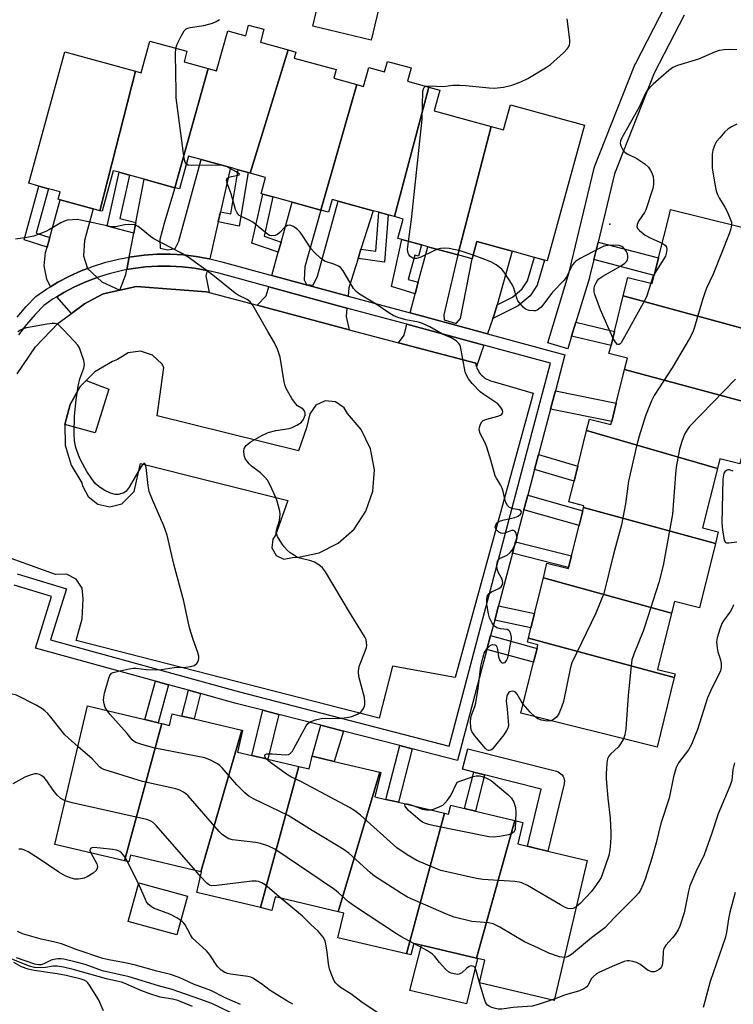
# Model space of a CAD drawing. Units: inches. Extents: x 1327762 to 1333762, y 521446 to 525447.
# Drawn here: x 1331709 to 1331914, y 522470 to 522752 of the extents above; entities that cross this region are included whole.
import ezdxf

# ---------------------------------------------------------------- set-up
doc = ezdxf.new("R2010")
doc.units = ezdxf.units.IN
doc.header["$MEASUREMENT"] = 0
for name, color, linetype in [('BLDG-Footprint', 5, 'Continuous'), ('CULTRL-Pad', 6, 'Continuous'), ('ELEV-Spot Elevation', 7, 'Continuous'), ('TRANS-Driveway', 251, 'Continuous'), ('TRANS-Non Street Sidewalk', 7, 'Continuous'), ('TRANS-Parking Lot', 4, 'Continuous'), ('TRANS-Street Sidewalk', 7, 'Continuous'), ('Undefined', 1, 'Continuous')]:
    doc.layers.add(name, color=color, linetype=linetype)

msp = doc.modelspace()

# ---------------------------------------------------------------- linework, layer by layer
at = {"layer": 'BLDG-Footprint'}
for points, elevation in [([(1331786.16, 522743.65), (1331775.27, 522708.34), (1331774.74, 522708.48), (1331771.88, 522709.27), (1331769.64, 522709.89), (1331761.3, 522712.19), (1331757.66, 522713.19), (1331755.07, 522703.78), (1331753.74, 522704.14), (1331763.29, 522738.31), (1331765.71, 522737.64), (1331768.87, 522749.11), (1331774.03, 522747.69), (1331774.88, 522750.78), (1331779.26, 522749.57), (1331778.23, 522745.83)], 468.39), ([(1331763.29, 522738.31), (1331753.74, 522704.14), (1331744.91, 522706.58), (1331740.69, 522707.74), (1331737.74, 522708.55), (1331736.07, 522709.01), (1331732.86, 522697.37), (1331732.2, 522697.55), (1331742.45, 522737.52), (1331744.05, 522737.08), (1331746.56, 522746.17), (1331757.18, 522743.25), (1331756.35, 522740.22)], 467.61), ([(1331742.45, 522737.52), (1331732.2, 522697.55), (1331730.35, 522698.06), (1331720.84, 522700.68), (1331720.32, 522700.82), (1331720.9, 522702.93), (1331717.51, 522703.86), (1331714.76, 522704.62), (1331711.84, 522705.43), (1331722.22, 522743.1)], 467.25), ([(1331805.84, 522733.73), (1331795.53, 522697.7), (1331787.32, 522699.96), (1331781.8, 522701.48), (1331778.92, 522702.28), (1331778.42, 522702.42), (1331779.72, 522707.11), (1331775.27, 522708.34), (1331786.16, 522743.65), (1331788.44, 522743.02), (1331787.96, 522741.29), (1331799.95, 522737.98), (1331799.27, 522735.54)], 468.73), ([(1331826.55, 522732.95), (1331816.65, 522695.85), (1331814.82, 522696.35), (1331812.14, 522697.09), (1331810.54, 522697.53), (1331800.56, 522700.28), (1331798.77, 522700.78), (1331797.75, 522697.09), (1331795.53, 522697.7), (1331805.84, 522733.73), (1331807.8, 522733.19), (1331809.28, 522738.59), (1331813.82, 522737.34), (1331814.65, 522740.34), (1331821.42, 522738.47), (1331820.37, 522734.66)], 469.44), ([(1331844.4, 522721.7), (1331834.87, 522684.85), (1331826.25, 522687.22), (1331824.44, 522687.72), (1331818.77, 522689.28), (1331817.62, 522689.6), (1331819.16, 522695.16), (1331816.65, 522695.85), (1331826.55, 522732.95), (1331829.67, 522732.09), (1331828.04, 522726.21)], 470.26), ([(1331834.87, 522684.85), (1331844.4, 522721.7), (1331847.91, 522720.73), (1331849.89, 522727.94), (1331871.16, 522722.08), (1331860.44, 522683.17), (1331859.69, 522683.38), (1331856.79, 522684.17), (1331850.37, 522685.94), (1331840.29, 522688.72), (1331838.92, 522683.73)], 470.67), ([(1331920.42, 522662.73), (1331882.25, 522673.14), (1331883.55, 522678.38), (1331890.55, 522676.64), (1331891.13, 522679), (1331892.37, 522684), (1331895.45, 522696.44), (1331895.81, 522697.86), (1331933.97, 522688.4), (1331933.49, 522686.47), (1331927.87, 522663.8), (1331921.11, 522665.48)], 467.17), ([(1331920.42, 522662.73), (1331916.31, 522646.16), (1331920.59, 522645.1), (1331919.81, 522641.97), (1331882.63, 522652), (1331883.43, 522655.25), (1331878.14, 522656.57), (1331878.73, 522658.93), (1331879.73, 522662.96), (1331882.25, 522673.14)], 468.76), ([(1331919.81, 522641.97), (1331915.6, 522624.98), (1331909.89, 522626.4), (1331909.2, 522623.63), (1331871.73, 522634.55), (1331872.52, 522637.75), (1331878.71, 522636.21), (1331878.93, 522637.09), (1331880.23, 522642.32), (1331882.63, 522652)], 467.83), ([(1331909.2, 522623.63), (1331904.97, 522606.58), (1331909.47, 522605.47), (1331908.65, 522602.17), (1331870.85, 522612.46), (1331870.98, 522612.96), (1331866.65, 522614.04), (1331868.13, 522620.01), (1331869.19, 522624.3), (1331871.73, 522634.55)], 466.7), ([(1331908.65, 522602.17), (1331904.08, 522583.73), (1331896.92, 522585.51), (1331896.1, 522582.19), (1331859.35, 522592.33), (1331860.37, 522596.45), (1331866.51, 522594.93), (1331866.59, 522595.27), (1331867.41, 522598.58), (1331869.56, 522607.25), (1331870.61, 522611.47), (1331870.85, 522612.46)], 467.07), ([(1331896.1, 522582.19), (1331892.09, 522566.02), (1331897.12, 522564.77), (1331896.87, 522563.75), (1331855.05, 522574.98), (1331855.78, 522577.94), (1331856.81, 522582.07), (1331859.35, 522592.33)], 467.55), ([(1331896.87, 522563.75), (1331891.92, 522543.78), (1331852.91, 522553.45), (1331856.55, 522568.12), (1331857.53, 522572.08), (1331857.78, 522573.1), (1331854.77, 522573.84), (1331855.05, 522574.98)], 466.54), ([(1331749.99, 522550.51), (1331739.29, 522511.16), (1331719.31, 522515.88), (1331728.69, 522555.55), (1331745.1, 522551.67), (1331748.94, 522550.76)], 462), ([(1331772.96, 522548.6), (1331761.2, 522508.03), (1331741, 522512.8), (1331740.54, 522510.86), (1331739.29, 522511.16), (1331749.99, 522550.51), (1331752.17, 522550), (1331752.96, 522553.33), (1331755.77, 522552.67), (1331759.25, 522551.85)], 463.46), ([(1331789.28, 522538.18), (1331778.31, 522497.74), (1331759.98, 522502.07), (1331761.37, 522507.98), (1331761.2, 522508.03), (1331772.96, 522548.6), (1331773.11, 522548.57), (1331771.64, 522542.36), (1331775.81, 522541.37), (1331780.39, 522540.29)], 463), ([(1331812.44, 522536.55), (1331800.57, 522496.53), (1331782.45, 522500.82), (1331781.54, 522496.97), (1331778.31, 522497.74), (1331789.28, 522538.18), (1331792.19, 522537.5), (1331793.05, 522541.13), (1331799.36, 522539.64)], 464.58), ([(1331831.01, 522524.81), (1331820.12, 522484.47), (1331800.46, 522489.12), (1331802.13, 522496.17), (1331800.57, 522496.53), (1331812.44, 522536.55), (1331812.73, 522536.48), (1331811.08, 522529.53), (1331814.23, 522528.78), (1331817.78, 522527.94)], 465.01), ([(1331851.13, 522522.74), (1331840.18, 522483.23), (1331824.4, 522486.97), (1331822.18, 522487.5), (1331821.39, 522484.17), (1331820.12, 522484.47), (1331831.01, 522524.81), (1331832.17, 522524.54), (1331832.78, 522527.08), (1331836.74, 522526.14), (1331839.85, 522525.41)], 465.15), ([(1331840.18, 522483.23), (1331851.13, 522522.74), (1331853.44, 522522.19), (1331851.98, 522516), (1331857.78, 522514.63), (1331860.63, 522513.95), (1331871.88, 522511.29), (1331862.39, 522471.16), (1331840.99, 522476.22), (1331842.52, 522482.68), (1331840.43, 522483.18)], 464.64)]:
    msp.add_lwpolyline(points, close=True, dxfattribs=dict(at, elevation=elevation))
at = {"layer": 'CULTRL-Pad'}
for points in [[(1331812.7, 522757.64), (1331810, 522746.44), (1331793.25, 522750.49), (1331795.96, 522761.69)], [(1331734.85, 522646.4), (1331730.9, 522633.88), (1331722.22, 522636.26), (1331723.68, 522642), (1331726.6, 522647.17), (1331728.29, 522648.88)], [(1331757.36, 522500.99), (1331754.29, 522489.9), (1331740.35, 522493.75), (1331743.41, 522504.84)], [(1331840.43, 522483.18), (1331837.34, 522470.13), (1331821.08, 522473.98), (1331824.4, 522486.97), (1331840.18, 522483.23)]]:
    msp.add_lwpolyline(points, close=True, dxfattribs=at)
at = {"layer": 'ELEV-Spot Elevation'}
msp.add_point((1331878.41, 522693.71, 470.07), dxfattribs=at)
at = {"layer": 'TRANS-Driveway'}
for points in [[(1331766.78, 522697.25), (1331766.12, 522694.37), (1331763.71, 522683.73), (1331763.55, 522683.76), (1331759.87, 522684.42), (1331756.16, 522684.85), (1331752.43, 522685.06), (1331748.7, 522685.05), (1331744.97, 522684.81), (1331741.26, 522684.35), (1331740.63, 522684.23), (1331741.95, 522691.12), (1331742.52, 522694.13), (1331744.91, 522706.58), (1331753.74, 522704.14), (1331750.72, 522694.22), (1331749.44, 522689.26), (1331749.53, 522686.82), (1331751.7, 522686.37), (1331753.77, 522686.72), (1331754.86, 522688.8), (1331761.3, 522712.19), (1331769.64, 522709.89)], [(1331728.65, 522680.97), (1331726.91, 522680.31), (1331723.5, 522678.77), (1331720.2, 522677.03), (1331718.06, 522675.74), (1331717.02, 522677.94), (1331716.3, 522681.74), (1331716.67, 522685.53), (1331717.09, 522687.09), (1331717.85, 522689.84), (1331720.84, 522700.68), (1331730.35, 522698.06), (1331727.86, 522689.03), (1331727.59, 522684.61)], [(1331807.05, 522686.49), (1331806.22, 522683.85), (1331803.57, 522675.44), (1331803.36, 522673.07), (1331781.54, 522678.99), (1331783.38, 522685.69), (1331784.18, 522688.57), (1331787.32, 522699.96), (1331795.53, 522697.7), (1331790.95, 522681.42), (1331790.76, 522677.72), (1331791.48, 522676.37), (1331793.38, 522676.18), (1331794.64, 522678.8), (1331800.56, 522700.28), (1331810.54, 522697.53)], [(1331846.06, 522670.6), (1331845.24, 522667.7), (1331844.89, 522666.67), (1331843.35, 522662.21), (1331821.13, 522668.24), (1331822.61, 522673.73), (1331823.5, 522677.04), (1331826.25, 522687.22), (1331834.87, 522684.85), (1331830.82, 522667.72), (1331830.92, 522666.26), (1331834.37, 522665.21), (1331835.63, 522666.67), (1331838.92, 522683.73), (1331840.29, 522688.72), (1331850.37, 522685.94)], [(1331739.94, 522680.65), (1331738.31, 522680.35), (1331734.88, 522679.49), (1331731.51, 522678.43), (1331731.47, 522678.42), (1331728.65, 522680.97), (1331730.4, 522681.64), (1331733.96, 522682.76), (1331737.59, 522683.66), (1331740.63, 522684.23)], [(1331762.96, 522680.42), (1331762.6, 522678.85), (1331763.58, 522674.05), (1331762.69, 522674.28), (1331742.74, 522675.86), (1331737.94, 522674.8), (1331739.67, 522679.26), (1331739.94, 522680.65), (1331741.78, 522680.99), (1331745.29, 522681.43), (1331748.81, 522681.66), (1331752.34, 522681.67), (1331755.87, 522681.47), (1331759.38, 522681.06), (1331762.86, 522680.44)], [(1331737.94, 522674.8), (1331733.15, 522673.73), (1331727.85, 522670.85), (1331724.07, 522668.06), (1331719.9, 522672.89), (1331721.87, 522674.08), (1331725, 522675.72), (1331728.21, 522677.18), (1331731.47, 522678.42), (1331732.81, 522677.19)], [(1331803.05, 522669.64), (1331802.83, 522667.23), (1331803.73, 522663.42), (1331777.28, 522670.42), (1331779.92, 522673.14), (1331780.63, 522675.72)], [(1331842.25, 522659), (1331840.16, 522652.92), (1331840.05, 522653.38), (1331839.98, 522653.83), (1331817.87, 522659.68), (1331819.42, 522661.89), (1331820.25, 522664.97)]]:
    msp.add_lwpolyline(points, close=True, dxfattribs=at)
at = {"layer": 'TRANS-Non Street Sidewalk'}
for points in [[(1331742.52, 522694.13), (1331741.95, 522691.12), (1331734.31, 522693.13), (1331737.74, 522708.55), (1331740.69, 522707.74), (1331737.93, 522695.34)], [(1331766.12, 522694.37), (1331766.78, 522697.25), (1331769.77, 522696.63), (1331771.88, 522709.27), (1331774.74, 522708.48), (1331772.17, 522693.11)], [(1331717.85, 522689.84), (1331717.09, 522687.09), (1331710.52, 522689.18), (1331714.76, 522704.62), (1331717.51, 522703.86), (1331714, 522691.07)], [(1331784.18, 522688.57), (1331783.38, 522685.69), (1331775.82, 522688.25), (1331778.92, 522702.28), (1331781.8, 522701.48), (1331779.31, 522690.21)], [(1331806.22, 522683.85), (1331807.05, 522686.49), (1331811.32, 522685.9), (1331812.14, 522697.09), (1331814.82, 522696.35), (1331813.82, 522682.79)], [(1331823.5, 522677.04), (1331822.61, 522673.73), (1331815.78, 522675.8), (1331818.77, 522689.28), (1331824.44, 522687.72), (1331823.55, 522684.48), (1331822.52, 522684.76), (1331820.61, 522677.84)], [(1331873.81, 522683.53), (1331875.01, 522688.53), (1331892.37, 522684), (1331891.13, 522679)], [(1331844.89, 522666.67), (1331845.24, 522667.7), (1331846.06, 522670.6), (1331850.49, 522672.78), (1331853.29, 522675.16), (1331854.79, 522677.47), (1331856.79, 522684.18), (1331859.69, 522683.38), (1331857.54, 522676.19), (1331855.57, 522673.15), (1331852.16, 522670.25)], [(1331867.44, 522661.57), (1331868.66, 522665.55), (1331879.73, 522662.96), (1331878.73, 522658.93)], [(1331861.39, 522640.69), (1331862.42, 522644.6), (1331862.77, 522645.9), (1331880.23, 522642.32), (1331878.93, 522637.1)], [(1331856.81, 522623.36), (1331857.94, 522627.63), (1331869.19, 522624.29), (1331868.13, 522620.01)], [(1331853.74, 522611.74), (1331854.87, 522616.02), (1331870.61, 522611.47), (1331869.56, 522607.25)], [(1331850.46, 522599.32), (1331851.33, 522602.61), (1331867.41, 522598.58), (1331866.59, 522595.27)], [(1331845.39, 522580.14), (1331846.48, 522584.26), (1331856.81, 522582.07), (1331855.78, 522577.94)], [(1331843.18, 522571.78), (1331844.23, 522575.73), (1331857.53, 522572.08), (1331856.55, 522568.12)], [(1331751.89, 522561.66), (1331748.94, 522550.76), (1331745.1, 522551.67), (1331748.19, 522562.69)], [(1331761.07, 522559.14), (1331759.24, 522551.85), (1331755.77, 522552.67), (1331757.63, 522560.08)], [(1331783.5, 522553.16), (1331780.39, 522540.29), (1331775.81, 522541.37), (1331778.94, 522554.34)], [(1331802.03, 522548.37), (1331799.36, 522539.64), (1331793.05, 522541.13), (1331795.6, 522550.03)], [(1331821.75, 522543.27), (1331817.78, 522527.94), (1331814.23, 522528.78), (1331818.23, 522544.18)], [(1331842.51, 522535.82), (1331839.85, 522525.41), (1331836.74, 522526.14), (1331839.41, 522536.6)]]:
    msp.add_lwpolyline(points, close=True, dxfattribs=at)
at = {"layer": 'TRANS-Parking Lot'}
msp.add_polyline3d([(1331708.51, 522650.75, 0), (1331713.8, 522658.51, 0), (1331720.3, 522665.27, 0), (1331724.07, 522668.06, 0), (1331727.85, 522670.85, 0), (1331733.15, 522673.73, 0), (1331737.94, 522674.8, 0), (1331742.74, 522675.86, 0), (1331762.69, 522674.28, 0), (1331763.58, 522674.05, 0), (1331777.28, 522670.42, 0), (1331803.73, 522663.42, 0), (1331817.87, 522659.68, 0), (1331839.98, 522653.83, 0), (1331840.05, 522653.38, 0), (1331840.16, 522652.92, 0), (1331840.3, 522652.48, 0), (1331840.49, 522652.03, 0), (1331840.71, 522651.6, 0), (1331840.97, 522651.18, 0), (1331841.26, 522650.78, 0), (1331841.59, 522650.4, 0), (1331841.95, 522650.06, 0), (1331842.34, 522649.74, 0), (1331842.74, 522649.46, 0), (1331843.17, 522649.22, 0), (1331843.6, 522649.01, 0), (1331844.04, 522648.84, 0), (1331844.49, 522648.72, 0), (1331844.94, 522648.62, 0), (1331856.38, 522645.26, 0), (1331855.82, 522642.99, 0), (1331834.11, 522563.73, 0), (1331816.08, 522567, 0), (1331812.31, 522552.03, 0), (1331725.4, 522574.28, 0), (1331727.13, 522580.58, 0), (1331727.47, 522586.25, 0), (1331727.17, 522589.34, 0), (1331725.42, 522591.91, 0), (1331722.65, 522593.31, 0), (1331719.54, 522593.21, 0), (1331700.87, 522599.95, 0)], dxfattribs=at)
msp.add_polyline3d([(1331722.32, 522630.33, 0), (1331723.97, 522624.63, 0), (1331727.06, 522619.57, 0), (1331727.23, 522618.71, 0), (1331728.84, 522615.57, 0), (1331731.64, 522613.42, 0), (1331735.1, 522612.69, 0), (1331738.53, 522613.51, 0), (1331742.05, 522617, 0), (1331743.89, 522625.11, 0), (1331786.13, 522614.49, 0), (1331782.58, 522604.5, 0), (1331781.83, 522603.4, 0), (1331781.54, 522600.92, 0), (1331782.74, 522598.73, 0), (1331784.99, 522597.66, 0), (1331787.45, 522598.11, 0), (1331789.13, 522598.19, 0), (1331795.11, 522599.47, 0), (1331800.56, 522602.24, 0), (1331805.12, 522606.29, 0), (1331808.5, 522611.38, 0), (1331810.47, 522617.17, 0), (1331810.91, 522623.26, 0), (1331809.77, 522629.26, 0), (1331807.14, 522634.78, 0), (1331803.19, 522639.44, 0), (1331802.22, 522641.07, 0), (1331799.77, 522642.78, 0), (1331796.8, 522643.05, 0), (1331794.09, 522641.78, 0), (1331792.37, 522639.34, 0), (1331791.45, 522635.28, 0), (1331789.15, 522628.66, 0), (1331748.65, 522638.76, 0), (1331750.59, 522652.58, 0), (1331749.95, 522653.69, 0), (1331747.31, 522656.13, 0), (1331743.89, 522657.24, 0), (1331740.32, 522656.79, 0), (1331737.28, 522654.88, 0), (1331735.89, 522654.36, 0), (1331730.76, 522651.38, 0), (1331728.29, 522648.88, 0), (1331726.6, 522647.17, 0), (1331723.68, 522642, 0), (1331722.22, 522636.26, 0)], close=True, dxfattribs=at)
at = {"layer": 'TRANS-Street Sidewalk'}
for points in [[(1331899.71, 522753.62), (1331891.1, 522736.99), (1331879.7, 522708.13), (1331875.01, 522688.53), (1331873.81, 522683.53), (1331872.59, 522678.45), (1331872.54, 522678.28), (1331868.66, 522665.55), (1331867.44, 522661.57), (1331866.34, 522657.95), (1331860.6, 522659.7), (1331866.78, 522679.94), (1331873.92, 522709.73), (1331874.02, 522710.06), (1331874.04, 522710.14), (1331885.57, 522739.33), (1331885.7, 522739.61), (1331894.36, 522756.33)], [(1331708.58, 522593.45), (1331722.65, 522589.16), (1331718.09, 522574.5), (1331772.22, 522559.58), (1331832.34, 522544.03), (1331858.31, 522642.34), (1331861.35, 522653.81), (1331842.25, 522659), (1331820.25, 522664.97), (1331803.05, 522669.64), (1331780.63, 522675.72), (1331766.34, 522679.6), (1331762.96, 522680.42), (1331762.86, 522680.44), (1331759.38, 522681.06), (1331755.87, 522681.47), (1331752.34, 522681.67), (1331748.81, 522681.66), (1331745.29, 522681.43), (1331741.78, 522680.99), (1331739.94, 522680.65), (1331740.63, 522684.23), (1331741.26, 522684.35), (1331744.97, 522684.81), (1331748.7, 522685.05), (1331752.43, 522685.06), (1331756.16, 522684.85), (1331759.87, 522684.42), (1331763.55, 522683.76), (1331763.71, 522683.73), (1331767.18, 522682.89), (1331781.54, 522678.99), (1331803.36, 522673.07), (1331821.13, 522668.24), (1331843.35, 522662.21), (1331865.49, 522656.2), (1331862.77, 522645.9), (1331862.42, 522644.6), (1331861.39, 522640.69), (1331857.94, 522627.63), (1331856.81, 522623.36), (1331854.87, 522616.02), (1331853.74, 522611.74), (1331851.33, 522602.61), (1331850.46, 522599.32), (1331846.48, 522584.26), (1331845.39, 522580.14), (1331844.23, 522575.73), (1331843.18, 522571.78), (1331834.76, 522539.9), (1331821.75, 522543.27), (1331818.23, 522544.18), (1331802.03, 522548.37), (1331795.6, 522550.03), (1331783.5, 522553.16), (1331778.94, 522554.34), (1331771.34, 522556.3), (1331761.07, 522559.14), (1331757.63, 522560.08), (1331751.89, 522561.66), (1331748.19, 522562.69), (1331713.81, 522572.16), (1331718.4, 522586.91), (1331707.64, 522590.19)], [(1331708.56, 522667.06), (1331711.15, 522670.1), (1331713.93, 522672.97), (1331717, 522675.1), (1331718.06, 522675.74), (1331720.2, 522677.03), (1331723.5, 522678.77), (1331726.91, 522680.31), (1331728.65, 522680.97), (1331731.47, 522678.42), (1331728.21, 522677.18), (1331725, 522675.72), (1331721.87, 522674.08), (1331719.9, 522672.89), (1331718.85, 522672.25), (1331716.14, 522670.37), (1331713.67, 522667.82), (1331711.22, 522664.94), (1331708.96, 522661.91)]]:
    msp.add_lwpolyline(points, dxfattribs=at)
msp.add_lwpolyline([(1331842.51, 522535.82), (1331839.41, 522536.6), (1331836.21, 522537.41), (1331837.67, 522543.23), (1331863.1, 522536.82), (1331863.56, 522536.67), (1331863.99, 522536.43), (1331864.38, 522536.14), (1331864.71, 522535.78), (1331864.99, 522535.37), (1331865.19, 522534.93), (1331865.31, 522534.45), (1331865.36, 522533.97), (1331865.33, 522533.48), (1331865.28, 522533.21), (1331860.63, 522513.95), (1331857.78, 522514.63), (1331854.79, 522515.35), (1331858.75, 522531.73)], close=True, dxfattribs=at)
at = {"layer": 'Undefined'}
for p, q in [((1331761.07, 522506.71, 460), (1331759.61, 522508.4, 460)), ((1331841, 522476.22, 462), (1331841, 522476.24, 462)), ((1331862.46, 522471.49, 462), (1331861.89, 522471.27, 462))]:
    msp.add_line(p, q, dxfattribs=at)
for points, elevation in [([(1331754.03, 522744.11), (1331754.38, 522745.29), (1331755.54, 522747.61), (1331756.39, 522749.09), (1331756.93, 522749.67), (1331757.35, 522749.88), (1331758.14, 522750.08), (1331762.03, 522750.6), (1331764.47, 522751.32), (1331765.52, 522751.76), (1331766.56, 522752.36)], 468), ([(1331825.6, 522733.22), (1331826.66, 522733.34), (1331830.7, 522733.13), (1331833.43, 522733.54), (1331835.4, 522733.58), (1331837.12, 522733.48), (1331843.84, 522732.74), (1331845.3, 522732.66), (1331847.95, 522733), (1331850.26, 522733.49), (1331852.9, 522734.49), (1331854.93, 522735.43), (1331859.95, 522738.51), (1331861.42, 522739.5), (1331865.07, 522742.78), (1331866.28, 522744), (1331866.59, 522744.45), (1331866.86, 522745.12), (1331866.94, 522745.64), (1331866.92, 522746.49), (1331866.13, 522752.55)], 470), ([(1331757.03, 522710.9), (1331756.67, 522711.43), (1331756.41, 522712.52), (1331754.14, 522729.91), (1331754.06, 522731.7), (1331753.96, 522742.44), (1331754.03, 522744.11)], 468), ([(1331914.75, 522743.63), (1331912.55, 522743.79), (1331911.13, 522743.67), (1331909.73, 522743.44), (1331908.37, 522742.97), (1331903.84, 522741.02), (1331897.79, 522739.13), (1331896.47, 522738.58), (1331895.29, 522737.72), (1331890.8, 522733.79), (1331889.72, 522732.78), (1331889.06, 522731.97), (1331888.55, 522731.08), (1331886.75, 522727.23), (1331881.78, 522718.41), (1331881.44, 522717.62), (1331881.35, 522716.84), (1331881.56, 522716.1), (1331881.91, 522715.36), (1331882.34, 522714.68), (1331882.7, 522714.28), (1331883.36, 522713.84), (1331886.16, 522712.5), (1331888.4, 522711), (1331889.44, 522710.01), (1331890.07, 522709.11), (1331890.45, 522708.39), (1331890.77, 522707.36), (1331890.91, 522706.19), (1331890.92, 522705.01), (1331890.72, 522703.87), (1331888.68, 522697.75), (1331888.28, 522696.99), (1331886.57, 522694.51), (1331886.18, 522693.57), (1331886.13, 522692.9), (1331886.33, 522692.45), (1331886.88, 522691.83), (1331888.48, 522690.56), (1331890.13, 522689.65), (1331893.41, 522688.2)], 470), ([(1331820.65, 522688.76), (1331821.59, 522695), (1331824.44, 522722), (1331824.57, 522723.78), (1331824.84, 522731.81), (1331825.08, 522732.81), (1331825.34, 522733.1), (1331825.6, 522733.22)], 470), ([(1331914.82, 522722.36), (1331913.23, 522721.59), (1331912.25, 522720.93), (1331911.38, 522720.18), (1331909.87, 522718.48), (1331909, 522717.38), (1331908.46, 522716.43), (1331907.94, 522714.89), (1331907.75, 522713.79), (1331907.67, 522712.32), (1331907.7, 522709.7), (1331908.55, 522704.65), (1331908.84, 522703.23), (1331909.2, 522702.18), (1331909.8, 522701.01), (1331911.33, 522698.6), (1331911.98, 522697.34), (1331913.11, 522694.75), (1331913.25, 522694.22), (1331913.28, 522693.53)], 468), ([(1331766.91, 522710.64), (1331758.62, 522710.47), (1331757.54, 522710.62), (1331757.03, 522710.9)], 468), ([(1331768.53, 522710.19), (1331767.64, 522710.52), (1331766.91, 522710.64)], 468), ([(1331853.56, 522556.05), (1331852.96, 522556.92), (1331851.82, 522558.96), (1331851.33, 522559.53), (1331850.97, 522559.74), (1331850.36, 522559.84), (1331849.7, 522559.62), (1331849.33, 522559.31), (1331849.06, 522558.88), (1331848.87, 522558.39), (1331848.66, 522557.03), (1331848.98, 522554.66), (1331849.28, 522551.19), (1331849.31, 522550.05), (1331849.19, 522549.24), (1331848.82, 522548.5), (1331847.97, 522547.33), (1331845.2, 522543.84), (1331844.64, 522543.22), (1331844.24, 522542.92), (1331843.81, 522542.78), (1331843.59, 522542.81), (1331843.17, 522543.02), (1331842.77, 522543.38), (1331839.67, 522547.04), (1331838.84, 522548.23), (1331838.65, 522548.75), (1331838.52, 522549.56), (1331838.47, 522550.96), (1331838.55, 522552.08), (1331838.75, 522552.91), (1331839.67, 522555.36), (1331839.95, 522556.5), (1331840.67, 522560.55), (1331841.44, 522567.01), (1331841.97, 522569.3), (1331842.41, 522570.7), (1331843.14, 522571.9), (1331844.08, 522572.88), (1331844.73, 522573.18), (1331845.41, 522573.13), (1331845.78, 522572.91), (1331846.01, 522572.51), (1331846.19, 522571.73), (1331846.46, 522569.67), (1331846.83, 522568.61), (1331847.11, 522568.19), (1331847.48, 522567.96), (1331847.92, 522567.92), (1331848.35, 522568.06), (1331848.81, 522568.55), (1331849.11, 522569.33), (1331850.18, 522574.74), (1331850.17, 522575.3), (1331850.02, 522576.13), (1331849.75, 522576.87), (1331849.46, 522577.24), (1331849.01, 522577.45), (1331847.04, 522577.63), (1331846.02, 522577.95), (1331845.37, 522578.4), (1331844.71, 522579.3), (1331843.92, 522580.85), (1331843.58, 522581.93), (1331843.18, 522584.76), (1331843.12, 522586.2), (1331843.33, 522587.21), (1331843.78, 522587.84), (1331844.47, 522588.31), (1331846.55, 522589.25), (1331847.22, 522589.75), (1331847.53, 522590.15), (1331847.68, 522590.87), (1331847.51, 522591.91), (1331847.29, 522592.39), (1331846.46, 522593.68), (1331846.11, 522594.75), (1331846.02, 522595.88), (1331846.22, 522596.96), (1331846.44, 522597.43), (1331846.92, 522597.91), (1331848.95, 522598.83), (1331849.85, 522599.55), (1331850.36, 522600.21), (1331851.07, 522601.45), (1331851.55, 522602.48), (1331851.78, 522603.27), (1331851.8, 522603.8), (1331851.67, 522604.59), (1331851.42, 522605.3), (1331851.14, 522605.65), (1331850.8, 522605.82), (1331850.22, 522605.83), (1331848.29, 522605.11), (1331847.75, 522605.02), (1331847.23, 522605.06), (1331846.53, 522605.41), (1331845.8, 522606.17), (1331845.57, 522606.84), (1331845.72, 522607.51), (1331846.11, 522608.1), (1331846.53, 522608.4), (1331847.04, 522608.62), (1331848.15, 522608.96), (1331851.14, 522609.62), (1331852.14, 522609.99), (1331852.82, 522610.53), (1331853.01, 522610.85), (1331853.05, 522611.19), (1331852.92, 522611.47), (1331852.47, 522611.75), (1331850.67, 522612.1), (1331849.65, 522612.5), (1331849.09, 522613.03), (1331848.67, 522613.68), (1331848.37, 522614.46), (1331847.84, 522617.03), (1331847.56, 522617.96), (1331847.09, 522618.91), (1331845.92, 522620.82), (1331845.56, 522621.58), (1331844.33, 522626.07), (1331843.16, 522629.78), (1331842.61, 522631.16), (1331841.24, 522633.64), (1331840.91, 522634.71), (1331841, 522635.53), (1331841.29, 522636.32), (1331841.72, 522637.02), (1331842.12, 522637.37), (1331843.16, 522637.79), (1331846.31, 522638.63), (1331847.01, 522638.94), (1331847.39, 522639.19), (1331847.63, 522639.5), (1331847.69, 522639.92), (1331847.59, 522640.39), (1331847.38, 522640.86), (1331846.9, 522641.52), (1331846.26, 522642.13), (1331842.31, 522644.84), (1331841.24, 522645.66), (1331838.94, 522647.99), (1331837.87, 522649.35), (1331837.18, 522650.56), (1331836.9, 522651.37), (1331835.63, 522658.57), (1331835.44, 522659.08), (1331835.15, 522659.52), (1331834.36, 522660.22), (1331832.95, 522661.08), (1331830.42, 522662.18), (1331826.76, 522664.21), (1331824.67, 522665.24), (1331823.57, 522665.58), (1331819.89, 522666.23), (1331817.66, 522666.93), (1331816.31, 522667.48), (1331815.35, 522668.06), (1331811.4, 522670.79), (1331806.6, 522673.65), (1331805.69, 522674.39), (1331804.93, 522675.27), (1331803.84, 522677.02), (1331802.01, 522680.3), (1331801.33, 522681.17), (1331800.65, 522681.66), (1331799.61, 522682.15), (1331796.66, 522683.11), (1331795.49, 522683.95), (1331793.77, 522685.56), (1331792.79, 522686.63), (1331790.33, 522690.44), (1331789.67, 522691.35), (1331788.84, 522692.16), (1331787.7, 522693.02), (1331786.97, 522693.34), (1331786.5, 522693.37), (1331786.04, 522693.27), (1331785.25, 522692.79), (1331783.78, 522691.25), (1331783.16, 522690.72), (1331782.43, 522690.4), (1331781.37, 522690.33), (1331780.86, 522690.48), (1331780.15, 522690.92), (1331776.07, 522694.3), (1331775.07, 522694.84), (1331772.75, 522695.85), (1331772.07, 522696.28), (1331771.56, 522696.89), (1331771.11, 522697.92), (1331769.86, 522702.37), (1331768.75, 522705.42), (1331768.55, 522706.34), (1331768.72, 522706.87), (1331769.21, 522707.19), (1331770, 522707.39), (1331771.88, 522707.7), (1331772.2, 522707.82), (1331772.24, 522708), (1331771.34, 522708.66), (1331768.53, 522710.19)], 468), ([(1331779.85, 522540.42), (1331779.57, 522540.86), (1331779.48, 522541.39), (1331779.65, 522541.64), (1331780.02, 522541.79), (1331780.75, 522541.88), (1331781.59, 522541.88), (1331785.49, 522541.53), (1331786.28, 522541.66), (1331786.9, 522542.01), (1331787.43, 522542.61), (1331787.87, 522543.32), (1331791.34, 522549.82), (1331791.85, 522550.52), (1331792.49, 522551), (1331794.03, 522551.6), (1331795.67, 522552), (1331796.79, 522552.05), (1331800.76, 522552), (1331803.05, 522552.24), (1331804.44, 522552.54), (1331806.03, 522553.21), (1331806.98, 522553.82), (1331807.34, 522554.18), (1331807.77, 522554.81), (1331808.07, 522555.5), (1331808.16, 522556.02), (1331808.17, 522556.84), (1331808.04, 522557.96), (1331806.49, 522563.96), (1331806.33, 522565.41), (1331806.41, 522566.28), (1331806.63, 522567.13), (1331808.29, 522571.25), (1331808.64, 522572.36), (1331808.72, 522572.93), (1331808.69, 522573.8), (1331808.51, 522574.65), (1331808.29, 522575.19), (1331803.76, 522582.49), (1331796.9, 522593.98), (1331796.05, 522595.17), (1331794.97, 522596.06), (1331793.76, 522596.75), (1331792.65, 522597.13), (1331789.52, 522597.94), (1331788.72, 522598.26), (1331787.97, 522598.67), (1331786.79, 522599.46), (1331785.96, 522600.19), (1331785.03, 522601.21), (1331784.35, 522602.17), (1331783.14, 522604.17), (1331782.92, 522604.68), (1331782.8, 522605.19), (1331782.89, 522605.97), (1331783.68, 522608.76), (1331783.89, 522610.52), (1331783.79, 522611.39), (1331783.46, 522612.84), (1331783.06, 522614.27), (1331782.64, 522615.36), (1331780.98, 522619.06), (1331780.28, 522620.31), (1331779.53, 522621.18), (1331778.26, 522622.37), (1331775.67, 522624.35), (1331775.04, 522624.96), (1331774, 522626.35), (1331773.68, 522627.03), (1331773.55, 522627.56), (1331773.45, 522628.63), (1331773.59, 522629.37), (1331773.85, 522629.82), (1331774.21, 522630.23), (1331775.31, 522631.14), (1331778.65, 522633.05), (1331780.5, 522633.95), (1331782.7, 522634.54), (1331786.53, 522635.13), (1331787.37, 522635.41), (1331788.69, 522636.07), (1331789.91, 522636.87), (1331790.59, 522637.72), (1331790.93, 522638.45), (1331791.06, 522638.95), (1331791.1, 522639.46), (1331791, 522639.95), (1331790.54, 522640.61), (1331788.91, 522641.65), (1331788.29, 522642.23), (1331787.3, 522643.69), (1331785.67, 522646.54), (1331785.34, 522647.32), (1331785.06, 522648.44), (1331783.95, 522655.53), (1331783.14, 522657.89), (1331782.28, 522659.65), (1331780.35, 522662.88), (1331776.13, 522670.25), (1331775.32, 522671.42), (1331774.42, 522672.09), (1331771.89, 522673.3), (1331770.98, 522673.88), (1331764.16, 522679.49), (1331757.54, 522684.23), (1331755.29, 522685.56), (1331747.68, 522689.47), (1331746.75, 522690.15), (1331744.08, 522692.39), (1331743.17, 522693.06), (1331742.68, 522693.32), (1331742.16, 522693.47), (1331740.49, 522693.59), (1331739.35, 522693.5), (1331736.73, 522692.96), (1331735.57, 522692.96), (1331730.27, 522694.03), (1331726.67, 522694.87), (1331725.84, 522694.98), (1331724.37, 522694.97), (1331722.91, 522694.82), (1331722.07, 522694.59), (1331721.02, 522694.08), (1331717.77, 522692.11), (1331716.76, 522691.58), (1331713.29, 522690.28), (1331711.3, 522689.82), (1331708.07, 522689.38)], 466), ([(1331913.28, 522693.53), (1331913.08, 522692.37), (1331912.61, 522690.93), (1331908.02, 522679.31), (1331906.14, 522675.33), (1331905.48, 522673.69), (1331904.83, 522671.73), (1331902.64, 522664.12), (1331902.17, 522662.74), (1331901.2, 522660.91), (1331896.28, 522652.46), (1331891.11, 522644.58), (1331890.35, 522643.01), (1331888.6, 522638.69), (1331886.78, 522632.89), (1331886.06, 522630.05), (1331883.74, 522620), (1331882.9, 522613.5), (1331881.71, 522607.46), (1331879.46, 522599.09), (1331876.71, 522587.79), (1331874.42, 522582.16), (1331867.47, 522567.91), (1331866.99, 522566.23), (1331865.09, 522556.8), (1331864.56, 522555.17), (1331863.73, 522553.34), (1331863.13, 522552.39), (1331862.28, 522551.7), (1331861.48, 522551.32)], 468), ([(1331828.97, 522686.47), (1331827.92, 522686.06), (1331824.04, 522684.1), (1331822.99, 522683.83), (1331822.45, 522683.84), (1331821.93, 522683.95), (1331821.46, 522684.19), (1331821.05, 522684.53), (1331820.74, 522684.95), (1331820.55, 522685.39), (1331820.44, 522686.46), (1331820.65, 522688.76)], 470), ([(1331893.41, 522688.2), (1331894.27, 522687.67), (1331894.65, 522687.1), (1331894.73, 522686.38), (1331894.58, 522685.32), (1331894.32, 522684.53), (1331893.91, 522683.77), (1331891.3, 522679.67)], 470), ([(1331839.21, 522684.8), (1331835.52, 522686), (1331832.38, 522686.67), (1331830.94, 522686.79), (1331829.82, 522686.66), (1331828.97, 522686.47)], 470), ([(1331879.26, 522661.06), (1331875.69, 522669.14), (1331874.11, 522673.5), (1331873.9, 522674.31), (1331873.86, 522675.12), (1331874.04, 522675.89), (1331874.44, 522676.89), (1331874.84, 522677.58), (1331875.19, 522677.98), (1331876.36, 522678.78), (1331881.44, 522681.64), (1331882.65, 522682.5), (1331883.24, 522683.1), (1331883.47, 522683.54), (1331883.57, 522684), (1331883.58, 522684.49), (1331883.45, 522685.18), (1331883.16, 522685.82), (1331882.83, 522686.3), (1331882.25, 522686.95), (1331881.82, 522687.3), (1331881.05, 522687.59), (1331879.91, 522687.68), (1331877.84, 522687.61), (1331876.71, 522687.38), (1331875.12, 522686.63), (1331869.89, 522683.81), (1331868.65, 522683.05), (1331868.22, 522682.68), (1331867.72, 522682.04), (1331865.96, 522678.59), (1331865.32, 522677.66), (1331861.91, 522674.22), (1331859.47, 522670.8), (1331858.71, 522669.9), (1331857.58, 522669.06), (1331857.08, 522668.86), (1331856.57, 522668.8), (1331855.23, 522668.97), (1331854.22, 522669.34), (1331853.55, 522669.88), (1331852.57, 522670.99), (1331852.06, 522671.72), (1331851.7, 522672.45), (1331850.85, 522675.37), (1331850.41, 522676.41), (1331848.34, 522679.65), (1331847.4, 522680.76), (1331845.77, 522681.98), (1331844.26, 522682.88), (1331841.78, 522683.88), (1331839.21, 522684.8)], 470), ([(1331891.3, 522679.67), (1331890.75, 522678.55), (1331890.12, 522676.75)], 470), ([(1331890.12, 522676.75), (1331888.97, 522673.17), (1331888.43, 522671.87), (1331881.64, 522659.71), (1331881.33, 522659.33), (1331881.05, 522659.15), (1331880.61, 522659.22), (1331879.97, 522659.84), (1331879.26, 522661.06)], 470), ([(1331734.3, 522554.22), (1331733.8, 522555.14), (1331733.43, 522556.2), (1331733.3, 522557.26), (1331733.33, 522558.08), (1331733.58, 522559.24), (1331734.77, 522563.57), (1331735.08, 522564.34), (1331735.59, 522564.92), (1331736.07, 522565.15), (1331737.18, 522565.47), (1331740.68, 522566.21), (1331741.84, 522566.37), (1331742.68, 522566.36), (1331745.46, 522565.97), (1331748.38, 522565.93), (1331749.83, 522566.04), (1331753.52, 522566.56), (1331756.92, 522566.71), (1331758.31, 522566.86), (1331759.3, 522567.2), (1331760.01, 522567.76), (1331760.28, 522568.2), (1331760.47, 522568.69), (1331760.57, 522569.18), (1331760.58, 522569.88), (1331760.35, 522570.91), (1331758.96, 522574.64), (1331757.88, 522578), (1331756.26, 522585.57), (1331753.42, 522596.18), (1331751.54, 522604.49), (1331750.6, 522607.21), (1331747.28, 522614.62), (1331746.35, 522617.05), (1331746.05, 522618.75), (1331745.46, 522623.94), (1331745.24, 522624.86), (1331745.08, 522625.05), (1331744.88, 522625.05), (1331744.48, 522624.72), (1331744.11, 522624.23), (1331740.64, 522618.28), (1331739.75, 522617.15), (1331739.07, 522616.64), (1331738.56, 522616.43), (1331737.47, 522616.2), (1331736.64, 522616.19), (1331735.31, 522616.58), (1331733.51, 522617.41), (1331731.92, 522618.44), (1331730.92, 522619.33), (1331729.89, 522620.63), (1331728.51, 522622.75), (1331726.71, 522626.11), (1331726.12, 522627.42), (1331725.37, 522629.67), (1331724.98, 522631.56), (1331724.91, 522633.64), (1331724.99, 522638.71), (1331725.42, 522643.3), (1331726, 522647.24), (1331726.52, 522649.39), (1331727.61, 522652.36), (1331727.8, 522653.43), (1331727.62, 522654.56), (1331726.99, 522656.55), (1331726.36, 522658.21), (1331725.93, 522658.97), (1331724.99, 522660.08), (1331721.76, 522663.52), (1331720.31, 522664.89), (1331719.84, 522665.13), (1331719.34, 522665.23), (1331718.54, 522665.2), (1331717.15, 522665.01), (1331711.18, 522663.93), (1331710.18, 522663.64), (1331709.5, 522663.34), (1331708.68, 522662.83)], 464), ([(1331914.36, 522649.25), (1331901.23, 522635.68), (1331900.54, 522634.74), (1331899.83, 522633.47), (1331899.37, 522632.42), (1331899, 522631.34), (1331898.38, 522629.15), (1331897.41, 522624.03), (1331897.19, 522621.99), (1331896.33, 522610.53), (1331893.71, 522595.83), (1331892.4, 522590.92), (1331888.45, 522578.43), (1331887.95, 522577.03), (1331885.23, 522570.44), (1331884.71, 522568.76), (1331884.47, 522567.03), (1331883.63, 522558.59), (1331882.95, 522548.97), (1331882.65, 522547.27), (1331882.28, 522546.17)], 466), ([(1331913.78, 522622.87), (1331912.73, 522623.24), (1331912.23, 522623.26), (1331911.84, 522623.11), (1331911.33, 522622.67), (1331911.08, 522622.28), (1331910.92, 522621.76), (1331910.79, 522620.59), (1331910.45, 522608.03), (1331910.64, 522605.98), (1331911.17, 522603.15), (1331911.46, 522602.51), (1331911.8, 522602.3), (1331912.52, 522602.28), (1331914.77, 522602.59)], 464), ([(1331913.86, 522584.59), (1331913.53, 522583.75), (1331912.97, 522582.7), (1331910.92, 522579.96), (1331910.49, 522579.23), (1331909.87, 522577.6), (1331909.12, 522575.09), (1331908.99, 522573.95), (1331909.12, 522572.23), (1331909.38, 522571.09), (1331910.11, 522568.82), (1331910.33, 522567.69), (1331910.3, 522566.62), (1331910.06, 522565.65), (1331909.6, 522564.57), (1331907.61, 522560.62), (1331906.4, 522557.9), (1331903.51, 522548.84), (1331901.79, 522544.54), (1331900.92, 522543.03), (1331898.09, 522539.23), (1331897.43, 522537.96), (1331896.67, 522535.29), (1331895.44, 522529.13), (1331893, 522521.89), (1331891.68, 522516.36), (1331890.42, 522511.94), (1331888.49, 522505.86), (1331887.89, 522504.3), (1331887.15, 522502.78), (1331886.6, 522501.9), (1331885.88, 522501.04), (1331879.74, 522494.9), (1331876.99, 522491.93), (1331873.13, 522489.11), (1331867.43, 522484.28), (1331866.44, 522483.71), (1331865.92, 522483.53), (1331865.3, 522483.45)], 464), ([(1331725.94, 522543.9), (1331722.23, 522547.28), (1331718.57, 522551.88), (1331717.29, 522553.38), (1331716.5, 522554.18), (1331715.64, 522554.83), (1331713.96, 522555.82), (1331708.33, 522558.63), (1331706.72, 522559), (1331703.29, 522559.34), (1331702.78, 522559.5), (1331702.46, 522559.69)], 462), ([(1331856.96, 522552.44), (1331855.6, 522553.8), (1331853.56, 522556.05)], 468), ([(1331865.3, 522483.45), (1331863.99, 522483.67), (1331860.88, 522484.69), (1331857.95, 522486.15), (1331853.98, 522487.93), (1331846.82, 522492.14), (1331844.98, 522493.08), (1331843.59, 522493.39), (1331838.8, 522493.81), (1331833.76, 522495.01), (1331831.57, 522495.86), (1331820.42, 522500.7), (1331818.64, 522501.78), (1331810.92, 522506.81), (1331809.83, 522507.7), (1331803.56, 522513.32), (1331801.92, 522514.54), (1331793.07, 522519.84), (1331786.19, 522524.13), (1331776.22, 522528.97), (1331774.96, 522529.69), (1331773.83, 522530.65), (1331771.51, 522532.98), (1331767.26, 522537.87), (1331766.64, 522538.49), (1331765.96, 522539), (1331763.93, 522540.05), (1331762.3, 522540.65), (1331748.02, 522543.47), (1331744.26, 522544.5), (1331742.58, 522545.07), (1331742.08, 522545.34), (1331741.49, 522545.86), (1331740.04, 522547.66), (1331735.08, 522553.21), (1331734.3, 522554.22)], 464), ([(1331861.48, 522551.32), (1331860.46, 522551.23), (1331858.78, 522551.5), (1331857.74, 522551.87), (1331856.96, 522552.44)], 468), ([(1331822.17, 522487.46), (1331818.5, 522489.43), (1331817.24, 522490.2), (1331804.97, 522498.4), (1331803.54, 522499.45), (1331800.65, 522501.99), (1331799.49, 522502.91), (1331782.35, 522514.51), (1331780.42, 522515.43), (1331778.32, 522516.14), (1331776.9, 522516.4), (1331770.23, 522517.15), (1331769.16, 522517.51), (1331767.93, 522518.21), (1331767.24, 522518.71), (1331766.4, 522519.55), (1331757.57, 522529.76), (1331756.92, 522530.37), (1331756.19, 522530.87), (1331755.14, 522531.42), (1331754.02, 522531.82), (1331744.41, 522533.91), (1331733.36, 522537.34), (1331732.6, 522537.73), (1331732.17, 522538.07), (1331729.99, 522540.38), (1331725.94, 522543.9)], 462), ([(1331882.28, 522546.17), (1331881.49, 522544.75), (1331880.84, 522543.85), (1331878.62, 522541.75), (1331878.1, 522541.12), (1331877.75, 522540.38), (1331877.54, 522539.28), (1331877.3, 522536.14), (1331877.3, 522534.7), (1331877.8, 522529.16), (1331878.49, 522523.42), (1331878.65, 522519.31), (1331878.65, 522517.85), (1331878.46, 522515.17), (1331878.3, 522513.7), (1331878.09, 522512.72), (1331876.31, 522507.45), (1331875.86, 522506.38), (1331875.42, 522505.62), (1331873.92, 522503.45), (1331873.02, 522502.29), (1331869.84, 522498.93), (1331868.73, 522497.96)], 466), ([(1331868.73, 522497.96), (1331867.92, 522497.51), (1331867.2, 522497.38), (1331866.38, 522497.52), (1331865.55, 522497.82), (1331864.24, 522498.52), (1331854.79, 522504.12), (1331853.21, 522504.88), (1331852.36, 522505.06), (1331851.19, 522505.19), (1331841.96, 522505.82), (1331840.2, 522506.13), (1331829.99, 522508.42), (1331828.02, 522509.14), (1331823.05, 522511.23), (1331820.28, 522512.9), (1331817.36, 522514.89), (1331806.95, 522524.22), (1331805.34, 522525.54), (1331803.81, 522526.44), (1331790.02, 522533.83), (1331786.94, 522535.23), (1331785.72, 522536.03), (1331781.14, 522539.31), (1331779.85, 522540.42)], 466), ([(1331914.12, 522539.21), (1331913.68, 522537.3), (1331913.31, 522534.17), (1331912.81, 522532.55), (1331909.45, 522524.6), (1331907.48, 522518.8), (1331905.38, 522512.91), (1331903.05, 522508.04), (1331901.32, 522504.01), (1331900.91, 522502.48), (1331899.65, 522496.29), (1331898.43, 522492.39), (1331897.97, 522491.36), (1331897.07, 522490), (1331896.37, 522489.13), (1331894.4, 522486.98), (1331893.82, 522486.04), (1331893.68, 522485.25), (1331893.59, 522482.68), (1331893.34, 522481.27), (1331893.07, 522480.52), (1331892.57, 522479.97), (1331891.89, 522479.6), (1331891.15, 522479.36), (1331890.39, 522479.34), (1331889.39, 522479.74), (1331887.03, 522481.53), (1331886.02, 522482.01), (1331884.97, 522482.32), (1331883.9, 522482.49), (1331883.36, 522482.46), (1331882.54, 522482.26), (1331879.07, 522480.9), (1331875.26, 522479.16), (1331874.53, 522478.73), (1331873.68, 522478.02), (1331873.15, 522477.39), (1331872.11, 522475.43), (1331871.82, 522475.03), (1331870.97, 522474.44), (1331869.65, 522473.91), (1331865.36, 522472.62), (1331862.46, 522471.49)], 462), ([(1331722.27, 522528.39), (1331721.05, 522529.04), (1331719.99, 522530), (1331718.86, 522531.4), (1331717.01, 522534.13), (1331716.26, 522535.04), (1331715.61, 522535.53), (1331714.9, 522535.91), (1331714.15, 522536.11), (1331713.64, 522536.08), (1331712.58, 522535.82), (1331710.75, 522535.11), (1331707.28, 522533.24)], 460), ([(1331826.89, 522525.79), (1331827.87, 522525.96), (1331829.49, 522526.6), (1331830.5, 522527.14), (1331831.14, 522527.68), (1331831.84, 522528.53), (1331832.79, 522529.92), (1331834.62, 522533.76), (1331839.23, 522535.34), (1331840.05, 522535.5), (1331841.04, 522535.49), (1331841.83, 522535.32), (1331842.88, 522534.95), (1331844.38, 522534.19), (1331849.11, 522530.14), (1331850.16, 522529.11), (1331850.85, 522527.95), (1331851.35, 522526.43), (1331851.43, 522524.96), (1331851.37, 522522.68)], 468), ([(1331759.61, 522508.4), (1331748.35, 522521.3), (1331747.49, 522522.12), (1331746.8, 522522.56), (1331746.03, 522522.89), (1331745.21, 522523.13), (1331724.33, 522527.79), (1331722.27, 522528.39)], 460), ([(1331851.37, 522522.68), (1331851.22, 522520.23), (1331850.94, 522519.51), (1331850.57, 522519.17), (1331850.1, 522518.91), (1331849.3, 522518.64), (1331846.76, 522518.09), (1331845.11, 522517.94), (1331843.68, 522518.04), (1331827.69, 522521.28), (1331826.54, 522521.53), (1331825.55, 522521.86), (1331824.71, 522522.29), (1331824.04, 522522.76), (1331820.73, 522525.58), (1331820.17, 522526.21), (1331819.75, 522526.84), (1331819.63, 522527.19), (1331819.65, 522527.33), (1331819.83, 522527.46)], 468), ([(1331819.83, 522527.46), (1331820.34, 522527.5), (1331820.78, 522527.42), (1331822.23, 522526.89)], 468), ([(1331822.23, 522526.89), (1331824.66, 522525.98), (1331825.84, 522525.8), (1331826.89, 522525.79)], 468), ([(1331729.68, 522513.43), (1331731.38, 522510.28), (1331731.57, 522509.49), (1331731.49, 522509.04), (1331731.16, 522508.41), (1331730.32, 522507.67), (1331728.58, 522506.58), (1331727.78, 522506.22), (1331727.25, 522506.07), (1331726.13, 522505.91), (1331725.03, 522505.94), (1331724, 522506.2), (1331722.47, 522506.78), (1331720.48, 522507.89), (1331714.83, 522511.76), (1331711.68, 522513.74), (1331710.43, 522514.36), (1331709.9, 522514.48), (1331709.06, 522514.5)], 458), ([(1331740.19, 522510.94), (1331739.4, 522512.3), (1331738.48, 522513.45), (1331737.95, 522513.87), (1331737.03, 522514.22), (1331735.91, 522514.42), (1331732.4, 522514.84), (1331730.4, 522514.95), (1331729.69, 522514.78), (1331729.41, 522514.53), (1331729.39, 522514.16), (1331729.68, 522513.43)], 458), ([(1331787.52, 522470.03), (1331785.78, 522471.02), (1331783.05, 522472.78), (1331781.02, 522473.94), (1331778.53, 522475.94), (1331776.05, 522477.54), (1331775.52, 522477.77), (1331774.67, 522478), (1331769.67, 522478.68), (1331768.81, 522478.88), (1331768.01, 522479.19), (1331767.01, 522479.82), (1331765.97, 522480.83), (1331763.78, 522484.23), (1331762.84, 522485.37), (1331758.81, 522488.98), (1331758.17, 522489.94), (1331756.67, 522492.83), (1331756.33, 522493.3), (1331755.73, 522493.89), (1331754.31, 522494.81), (1331752.29, 522495.83), (1331747.64, 522497.61), (1331746.91, 522498.04), (1331746.09, 522498.78), (1331745.64, 522499.38), (1331745.27, 522500.07), (1331743.55, 522504.04), (1331740.19, 522510.94)], 458), ([(1331784.23, 522500.4), (1331779.57, 522504.27), (1331778.65, 522504.88), (1331777.74, 522505.25), (1331777, 522505.36), (1331775.83, 522505.3), (1331765.77, 522504.07), (1331764.32, 522504.02), (1331763.63, 522504.19), (1331762.98, 522504.62), (1331761.07, 522506.71)], 460), ([(1331914.3, 522502.08), (1331912.81, 522496.45), (1331912.44, 522494.57), (1331911.86, 522490.65), (1331911.45, 522488.97), (1331907.16, 522476.54), (1331905.65, 522470.87), (1331905.11, 522469.16)], 460), ([(1331814.79, 522465.68), (1331807.41, 522470.51), (1331804.19, 522472.99), (1331801.22, 522474.85), (1331800.4, 522475.47), (1331799.75, 522476.2), (1331799.32, 522476.92), (1331798.5, 522478.84), (1331798, 522480.24), (1331797.72, 522481.63), (1331797.4, 522484.98), (1331797.12, 522486.76), (1331796.77, 522488.2), (1331796.27, 522489.23), (1331794.79, 522491.01), (1331792.57, 522492.97), (1331790.28, 522495.31), (1331784.23, 522500.4)], 460), ([(1331772.54, 522469.93), (1331768.11, 522471.91), (1331764, 522473.98), (1331759.04, 522475.79), (1331754.96, 522477.67), (1331752.49, 522478.54), (1331748.57, 522479.52), (1331742.49, 522481.29), (1331739.44, 522481.94), (1331734.8, 522482.76), (1331733.07, 522483.2), (1331725.76, 522485.66), (1331721.2, 522487.34), (1331718.91, 522487.96), (1331715.41, 522488.75), (1331710.09, 522490.28), (1331708.63, 522490.89)], 456), ([(1331841, 522476.24), (1331840.01, 522479.98), (1331839.68, 522480.62), (1331839.38, 522480.88), (1331839.05, 522481.01), (1331838.61, 522481.05), (1331838.05, 522480.89), (1331837.39, 522480.43), (1331835.93, 522479.08), (1331835.25, 522478.69), (1331834.75, 522478.61), (1331834.21, 522478.63), (1331832.87, 522478.95), (1331832.14, 522479.33), (1331831.29, 522480.08), (1331829.55, 522482.02), (1331828.26, 522483.76), (1331827.6, 522484.43), (1331826.12, 522485.37), (1331822.17, 522487.46)], 462), ([(1331758.74, 522469.36), (1331754.54, 522471.14), (1331753.09, 522471.48), (1331749.53, 522472.1), (1331746.6, 522473.01), (1331743.97, 522474.03), (1331739.71, 522475.91), (1331738.4, 522476.39), (1331737.14, 522476.71), (1331734.14, 522477.29), (1331724.59, 522480.04), (1331721.83, 522480.69), (1331720.02, 522480.99), (1331718.88, 522480.98), (1331716.62, 522480.6), (1331715.5, 522480.52), (1331713.52, 522480.61), (1331712.09, 522480.93), (1331707.05, 522482.95)], 452), ([(1331733.23, 522468.17), (1331731.83, 522471.4), (1331729.3, 522475.47), (1331728.77, 522476.16), (1331728.36, 522476.56), (1331727.75, 522476.92), (1331726.9, 522477.24), (1331722.59, 522478.27), (1331719.98, 522478.8), (1331713.43, 522479.76), (1331711.68, 522480.08), (1331709.74, 522480.74), (1331707.58, 522481.97)], 450), ([(1331769.68, 522467.7), (1331764.28, 522470.27), (1331760.93, 522471.53), (1331754.83, 522473.63), (1331752.92, 522474.23), (1331749, 522475.29), (1331740.62, 522477.94), (1331732.96, 522479.66), (1331728, 522481.42), (1331725.42, 522482.12), (1331721.91, 522482.93), (1331721.02, 522483.04), (1331720.18, 522483.04), (1331719.07, 522482.91), (1331718.26, 522482.71), (1331716.22, 522481.65), (1331715.44, 522481.35), (1331714.61, 522481.3), (1331713.61, 522481.51), (1331708.39, 522483.31)], 454), ([(1331861.89, 522471.27), (1331857.84, 522469.93), (1331856.12, 522469.5), (1331850.66, 522469.07), (1331847.48, 522468.68), (1331846.39, 522468.67), (1331845.58, 522468.81), (1331844.53, 522469.16), (1331843.79, 522469.49), (1331843.35, 522469.78), (1331843, 522470.16), (1331842.73, 522470.65), (1331842.33, 522471.75), (1331841, 522476.22)], 462)]:
    msp.add_lwpolyline(points, dxfattribs=dict(at, elevation=elevation))

doc.saveas('drawing.dxf')
